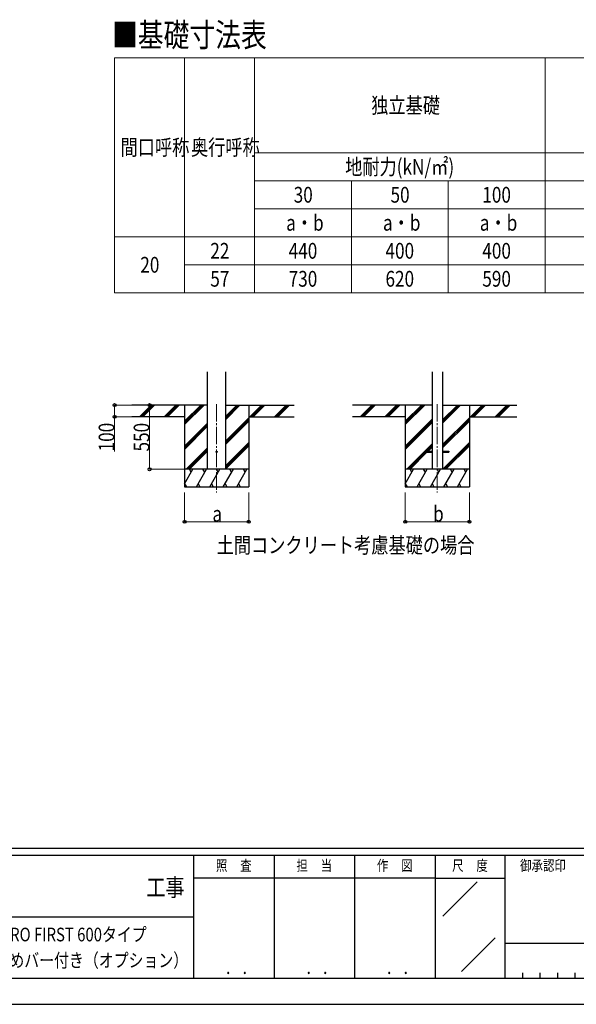
# Model space of a CAD drawing. Units: millimetres. Extents: x 0 to 25230, y 0 to 17820.
# Drawn here: x 15010 to 19781, y 0 to 8438 of the extents above; entities that cross this region are included whole.
import ezdxf
from ezdxf.enums import TextEntityAlignment as Align

# ---------------------------------------------------------------- set-up
doc = ezdxf.new("R2010")
doc.units = ezdxf.units.MM
doc.linetypes.add('YCENTER_1', pattern=[13, 10, -1, 1, -1])
for name, color, linetype, lineweight in [('TABLE1', 255, 'Continuous', 13), ('USER1', 3, 'Continuous', 13), ('YKK_12', 2, 'Continuous', 13), ('YKK_13', 4, 'Continuous', 30), ('YKK_A1', 4, 'Continuous', 30), ('YKK_D', 6, 'Continuous', 13), ('YKK_ZWAK', 7, 'Continuous', 30)]:
    doc.layers.add(name, color=color, linetype=linetype, lineweight=lineweight)
doc.styles.add('text-b', font='extslim2.shx', dxfattribs={"width": 0.8, "bigfont": 'extfont2.shx'})

msp = doc.modelspace()

# ---------------------------------------------------------------- linework, layer by layer
at = {"layer": 'TABLE1', "lineweight": 15}
for p, q in [((15823.06437100703, 8110.379124953075), (22003.06437100704, 8110.379124953075)), ((15823.06437100703, 8110.379124953075), (15823.06437100703, 6097.379124953075)), ((17023.06437100703, 8110.379124953075), (17023.06437100703, 7297.379124953074)), ((19513.06437100703, 8110.379124953075), (19513.06437100703, 6817.379124953075)), ((17023.06437100703, 6577.379124953075), (22003.06437100704, 6577.379124953075)), ((17023.06437100703, 6577.379124953075), (17023.06437100703, 6097.379124953075))]:
    msp.add_line(p, q, dxfattribs=at)
at = {"layer": 'TABLE1'}
for p, q in [((16423.06437100703, 8110.379124953075), (16423.06437100703, 6097.379124953075)), ((17023.06437100703, 7297.379124953074), (22003.06437100704, 7297.379124953074)), ((17023.06437100703, 7297.379124953074), (17023.06437100703, 6577.379124953075)), ((17023.06437100703, 7057.379124953076), (22003.06437100704, 7057.379124953076)), ((17853.06437100703, 7057.379124953076), (17853.06437100703, 6097.379124953075)), ((18683.06437100703, 7057.379124953076), (18683.06437100703, 6097.379124953075)), ((17023.06437100703, 6817.379124953075), (22003.06437100704, 6817.379124953075)), ((19513.06437100703, 6817.379124953075), (19513.06437100703, 6097.379124953075)), ((15823.06437100703, 6577.379124953075), (17023.06437100703, 6577.379124953075)), ((16423.06437100703, 6337.379124953075), (22003.06437100704, 6337.379124953075)), ((15823.06437100703, 6097.379124953075), (17023.06437100703, 6097.379124953075)), ((17023.06437100703, 6097.379124953075), (22003.06437100704, 6097.379124953075))]:
    msp.add_line(p, q, dxfattribs=at)
at = {"layer": 'YKK_12', "linetype": 'YCENTER_1', "ltscale": 15}
for p, q in [((16698.06437100701, 5144.132481536043), (16698.06437100701, 4384.924184698693)), ((18589.63476674384, 5144.132481336657), (18589.63476674384, 4384.924184499308))]:
    msp.add_line(p, q, dxfattribs=at)
at = {"layer": 'YKK_13', "ltscale": 20}
for p, q in [((18489.63476674384, 4739.423711476848), (18489.63476674384, 4730.423711476848)), ((18489.63476674384, 4739.423711476848), (18544.43476674383, 4739.423711476848)), ((18489.63476674384, 4730.423711476848), (18544.43476674383, 4730.423711476848)), ((18634.83476674383, 4739.423711476848), (18689.63476674384, 4739.423711476848)), ((18634.83476674383, 4730.423711476848), (18689.63476674384, 4730.423711476848)), ((18689.63476674384, 4739.423711476848), (18689.63476674384, 4730.423711476848))]:
    msp.add_line(p, q, dxfattribs=at)
msp.add_circle((16698.06437100701, 4734.923713042047), 5, dxfattribs=at)
at = {"layer": 'YKK_A1', "ltscale": 20}
for p, q in [((16620.31437418851, 4584.923713036732), (16620.31435643079, 5420.274738986384)), ((16775.81437418851, 4584.923713036732), (16775.81435651445, 5420.274738986384)), ((18544.43476674383, 5420.274738786996), (18544.43476674383, 4584.923711476847)), ((18634.83476674383, 5420.274738786996), (18634.83476674383, 4584.923711476847))]:
    msp.add_line(p, q, dxfattribs=at)
at = {"layer": 'YKK_A1'}
for p, q in [((16620.31436249673, 5134.92371987256), (15972.11364913623, 5134.923711676234)), ((16423.06437100701, 5134.923711676234), (16423.06437100701, 4434.924184698695)), ((16775.8143795173, 5134.92371987256), (17363.68404487305, 5134.923712439103)), ((16973.06437100701, 5134.923711676234), (16973.06437100701, 4434.924184698695)), ((18544.43476674383, 5134.92372008476), (17863.68404487305, 5134.923711476847)), ((18314.63476674384, 5134.923711476847), (18314.63476674384, 4434.924184499312)), ((18634.83476674383, 5134.92372008476), (19272.84088434922, 5134.923712017342)), ((18864.63476674384, 5134.923711476847), (18864.63476674384, 4434.924184499308)), ((16423.06437100701, 5034.923717378386), (15972.11364913623, 5034.923711676235)), ((16973.06437100701, 5034.923717378386), (17363.68404487305, 5034.923712439104)), ((18314.63476674384, 5034.923717179001), (17863.68404487305, 5034.923711476848)), ((18864.63476674384, 5034.923717179001), (19272.84088434921, 5034.923712017342))]:
    msp.add_line(p, q, dxfattribs=at)
at = {"layer": 'YKK_A1', "linetype": 'Continuous'}
for p, q in [((16038.80002820152, 5036.327238274917), (16137.39757222398, 5134.923717040943)), ((16051.5386842476, 5034.923712680542), (16151.53975510242, 5134.923717040943)), ((16065.68115270828, 5034.92371285937), (16165.68202324509, 5134.923717040943)), ((16250.93219960427, 5036.327235592562), (16349.52974362672, 5134.923714358588)), ((16263.67086101511, 5034.9237153629), (16363.67192650517, 5134.923714358588)), ((16277.81332947578, 5034.923715541725), (16377.81419464784, 5134.923714358588)), ((16423.06437100701, 4968.043162410993), (16589.94636605058, 5134.923711676234)), ((16423.06437100701, 4982.185613718555), (16575.80409790791, 5134.923711676234)), ((16423.06437100701, 4996.327665073681), (16561.66191502947, 5134.923711676234)), ((16775.81436484437, 5026.567520590283), (16884.17171290352, 5134.923713036733)), ((16775.81436454516, 5040.709580236235), (16870.02951525433, 5134.923713036733)), ((16775.81436514359, 5012.424946128806), (16898.31419332597, 5134.923713036733)), ((16982.1608401963, 5034.923717263362), (17082.16191935216, 5134.923715998877)), ((16996.3030368219, 5034.923717084536), (17096.30410205177, 5134.923715820049)), ((17010.4455049249, 5034.923716905712), (17110.44637001561, 5134.923715641226)), ((17194.29346569616, 5034.923714581004), (17294.29454485201, 5134.923713316515)), ((17208.43563278052, 5034.923714402179), (17308.43669801039, 5134.923713137694)), ((17222.57767632764, 5034.923714223357), (17322.57854141835, 5134.923712958872)), ((17930.37042393835, 5036.327238075529), (18028.96796796081, 5134.923716841557)), ((17943.10907998443, 5034.923712481155), (18043.11015083925, 5134.923716841557)), ((17957.25154844511, 5034.923712659984), (18057.25241898192, 5134.923716841557)), ((18142.50259534109, 5036.327235393176), (18241.10013936355, 5134.923714159202)), ((18155.24125675194, 5034.923715163513), (18255.242322242, 5134.923714159202)), ((18169.3837252126, 5034.923715342338), (18269.38459038466, 5134.923714159202)), ((18314.63476674384, 4968.043162211604), (18481.51676178741, 5134.923711476847)), ((18314.63476674384, 4982.185613519168), (18467.37449364474, 5134.923711476847)), ((18314.63476674384, 4996.327664874292), (18453.23231076629, 5134.923711476847)), ((18634.83476674383, 4979.875233788965), (18789.8845890628, 5134.923712837346)), ((18634.83476674383, 4994.01787369369), (18775.74210864035, 5134.923712837346)), ((18634.83476674383, 5008.159938171662), (18761.59991099116, 5134.923712837346)), ((18873.73123593312, 5034.923717063978), (18973.73231508898, 5134.923715799491)), ((18887.87343255873, 5034.923716885154), (18987.8744977886, 5134.923715620665)), ((18902.01590066172, 5034.923716706327), (19002.01676575243, 5134.92371544184)), ((19085.86386143298, 5034.923714381617), (19185.86494058884, 5134.923713117129)), ((19100.00602851734, 5034.923714202796), (19200.00709374722, 5134.923712938308)), ((19114.14807206447, 5034.923714023971), (19214.14893715518, 5134.923712759486)), ((16423.06437100701, 4784.197328790771), (16620.31436575934, 4981.445192437029)), ((16775.81436903333, 4828.579475485589), (16973.06437100701, 5025.827346353119)), ((16775.81436933254, 4814.437401069332), (16973.06437100701, 5011.685299106069)), ((16775.81436963177, 4800.29461433403), (16973.06437100701, 4997.542906838422)), ((18314.63476674384, 4784.197328591383), (18544.43476674383, 5013.994845812227)), ((18314.63476674384, 4770.055277236257), (18544.43476674383, 4999.852826458326)), ((18314.63476674384, 4755.912825928697), (18544.43476674383, 4985.71083506168)), ((18634.83476674383, 4796.029828932893), (18864.63476674384, 5025.827346153733)), ((18634.83476674383, 4781.887749684614), (18864.63476674384, 5011.685298906683)), ((18634.83476674383, 4767.744897506051), (18864.63476674384, 4997.542906639036)), ((16423.06437100701, 4770.055277435646), (16620.31436605997, 4967.303168850945)), ((16423.06437100701, 4755.912826128081), (16620.3143663606, 4953.161112610869)), ((16775.81437352151, 4616.449143690807), (16973.06437100701, 4813.697010070206)), ((18635.85899663657, 4584.923711476847), (18864.63476674384, 4813.697009870826)), ((16435.92246880607, 4584.923711676235), (16620.31437026878, 4769.31413966581)), ((16450.0648162032, 4584.923711676235), (16620.31437056941, 4755.172003019834)), ((16464.20819854095, 4584.923711676235), (16620.31437087005, 4741.029343656104)), ((16775.81437382072, 4602.307069274553), (16973.06437100701, 4799.554962823158)), ((16775.81437411995, 4588.164282539255), (16973.06437100701, 4785.412570555509)), ((18327.49286454289, 4584.923711476847), (18544.43476674383, 4801.863880098048)), ((18341.63521194002, 4584.923711476847), (18489.63476674384, 4732.922168323108)), ((18355.77859427778, 4584.923711476851), (18501.27909791632, 4730.423711476848)), ((18496.13635813063, 4739.423711476852), (18544.43476674383, 4787.721761780842)), ((18510.27912906922, 4739.423711476852), (18544.43476674383, 4773.579230924411)), ((18650.00122656669, 4584.923711476847), (18864.63476674384, 4799.554962623781)), ((18664.14417091889, 4584.923711476847), (18864.63476674384, 4785.412570356119)), ((16423.06437100701, 4459.47408756908), (16495.49345865079, 4584.924199957484)), ((16524.36068392115, 4434.924672979945), (16610.96346712428, 4584.924199957484)), ((16639.8308987649, 4434.924672979945), (16726.43368196803, 4584.924199957484)), ((16755.3006253274, 4434.924184698695), (16841.90340853053, 4584.923711676235)), ((16870.77084017116, 4434.924184698695), (16957.37362337428, 4584.923711676235)), ((18314.63476674384, 4459.474087369698), (18387.06385438762, 4584.924199758101)), ((18415.93107965798, 4434.924672780558), (18502.53386286111, 4584.924199758101)), ((18531.40129450173, 4434.924672780558), (18618.00407770486, 4584.924199758101)), ((18646.87102106423, 4434.924184499308), (18733.47380426736, 4584.923711476851)), ((18762.34123590798, 4434.924184499308), (18848.9440191111, 4584.923711476847)), ((16423.06437100701, 4434.924184698695), (16973.06437100701, 4434.924184698695)), ((16423.88998079615, 4460.904394049281), (16438.88900423366, 4434.925161261195)), ((16539.35970735866, 4460.903905768031), (16554.35873079615, 4434.924672979945)), ((16654.82967806178, 4460.903325934046), (16669.82845735866, 4434.924672979945)), ((16770.30038118678, 4460.904714483851), (16785.30013704615, 4434.924184698695)), ((16885.76986360865, 4460.903417486781), (16900.76888704616, 4434.924184698695)), ((18314.63476674384, 4434.924184499308), (18864.63476674384, 4434.924184499308)), ((18315.46037653299, 4460.904393849902), (18330.45939997049, 4434.925161061811)), ((18430.93010309548, 4460.903905568648), (18445.92912653298, 4434.924672780558)), ((18546.40007379861, 4460.90332573466), (18561.39885309548, 4434.924672780558)), ((18661.87077692361, 4460.904714284464), (18676.87053278298, 4434.924184499308)), ((18777.34025934548, 4460.903417287393), (18792.33928278298, 4434.924184499308))]:
    msp.add_line(p, q, dxfattribs=at)
at = {"layer": 'YKK_A1', "linetype": 'Continuous', "ltscale": 0.5}
for p, q in [((16973.06437100701, 4584.923711676235), (16423.06437100701, 4584.923711676235)), ((16480.49199380704, 4558.941076178188), (16465.49028482267, 4584.923711676235)), ((16595.96297884303, 4558.943075079554), (16580.96249056178, 4584.924688238734)), ((16711.43221712428, 4558.941076178188), (16696.43050813991, 4584.923711676235)), ((16826.90267610865, 4558.941854376429), (16811.90145540553, 4584.924199957484)), ((16942.37322983118, 4558.942422706983), (16927.37264681178, 4584.924199957484)), ((18864.63476674384, 4584.923711476847), (18314.63476674384, 4584.923711476847)), ((18372.06238954387, 4558.9410759788), (18357.06068055949, 4584.923711476851)), ((18487.53337457985, 4558.943074880168), (18472.5328862986, 4584.924688039351)), ((18603.00261286111, 4558.9410759788), (18588.00090387673, 4584.923711476851)), ((18718.47307184548, 4558.941854177042), (18703.47185114235, 4584.924199758101)), ((18833.943625568, 4558.942422507597), (18818.94304254861, 4584.924199758101))]:
    msp.add_line(p, q, dxfattribs=at)
at = {"layer": 'YKK_D'}
for p, q in [((16037.72739173871, 5134.923713261569), (15822.0643710071, 5134.923713261569)), ((15823.0643710071, 5134.923713261569), (15823.0643710071, 5034.923713282997)), ((16197.00643849643, 5134.92371532503), (16122.06437100709, 5134.92371532503)), ((16123.06437100709, 5134.92371532503), (16123.06437100709, 4584.923711676236)), ((16037.72739173871, 5034.923713282997), (15822.0643710071, 5034.923713282997)), ((15823.0643710071, 5034.923713282997), (15823.0643710071, 4737.123713282997)), ((16422.06437100702, 4584.923711676236), (16122.06437100709, 4584.923711676236)), ((16423.06437100701, 4384.924186064503), (16423.06437100701, 4133.924184698694)), ((16973.06437100701, 4384.924186064503), (16973.06437100701, 4133.924184698694)), ((18314.63476674384, 4384.924185865118), (18314.63476674384, 4133.924184499308)), ((18864.63476674384, 4384.924185865118), (18864.63476674384, 4133.924184499308)), ((16423.06437100701, 4134.924184698695), (16973.06437100701, 4134.924184698695)), ((18314.63476674384, 4134.924184499308), (18864.63476674384, 4134.924184499308))]:
    msp.add_line(p, q, dxfattribs=at)
at = {"layer": 'YKK_D', "linetype": 'ByBlock', "lineweight": -2}
for centre in [(15823.0643710071, 5134.923713261569), (16123.06437100709, 5134.92371532503), (15823.0643710071, 5034.923713282997), (16123.06437100709, 4584.923711676236), (16423.06437100701, 4134.924184698695), (16973.06437100701, 4134.924184698695), (18314.63476674384, 4134.924184499308), (18864.63476674384, 4134.924184499308)]:
    msp.add_circle(centre, 12.75, dxfattribs=at)
at = {"layer": 'YKK_ZWAK'}
for p, q in [((24300.05942267506, 1335), (900.0594226750563, 1335)), ((16500.05942267506, 1275), (12600.05942267505, 1275)), ((18570.05942267505, 1275), (16500.05942267506, 1275)), ((16500.05942267506, 1275), (16500.05942267506, 225)), ((17190.05942267506, 1275), (17190.05942267506, 225)), ((17880.05942267506, 1275), (17880.05942267506, 225)), ((18570.05942267505, 1275), (18570.05942267505, 225)), ((19170.05942267506, 1275), (18570.05942267505, 1275)), ((22267.55942267506, 1275), (19170.05942267506, 1275)), ((19170.05942267506, 1275), (19170.05942267506, 225)), ((18570.05942267505, 1080), (16500.05942267505, 1080)), ((18570.05942267505, 1080), (19170.05942267506, 1080)), ((18636.31370512351, 755.1263881629767), (18930.11185114625, 1048.924534185703)), ((12600.05942267505, 750), (16500.05942267506, 750)), ((18797.01525802237, 282.0346404719225), (19085.67583865319, 570.6952211027418)), ((19170.05942267506, 525), (22267.55942267506, 525)), ((19320.05942267506, 270), (19320.05942267506, 225)), ((19470.05942267506, 270), (19470.05942267506, 225)), ((19620.05942267506, 270), (19620.05942267506, 225)), ((19770.05942267506, 270), (19770.05942267506, 225)), ((12600.05942267505, 225), (16500.05942267506, 225)), ((16500.05942267506, 225), (18570.05942267505, 225)), ((18570.05942267505, 225), (19170.05942267506, 225)), ((19170.05942267506, 225), (22267.55942267506, 225)), ((0, 0), (25230, 0))]:
    msp.add_line(p, q, dxfattribs=at)

# ---------------------------------------------------------------- texts
at = {"layer": 'TABLE1', "style": 'text-b', "width": 0.8}
for s, p in [('独立基礎', (18023.26437100703, 7636.379124953075)), ('間口呼称', (15874.66437100703, 7276.379124953075)), ('奥行呼称', (16478.26437100704, 7276.379124953075)), ('地耐力(kN/㎡)', (17800.06437100703, 7109.879124953074)), ('30', (17358.86437100703, 6869.879124953076)), ('50', (18188.86437100703, 6869.879124953076)), ('100', (18975.66437100703, 6869.879124953076)), ('a・b', (17294.06437100703, 6629.879124953075)), ('a・b', (18124.06437100704, 6629.879124953075)), ('a・b', (18954.06437100703, 6629.879124953075)), ('22', (16643.86437100703, 6389.879124953075)), ('440', (17315.66437100703, 6389.879124953075)), ('400', (18145.66437100703, 6389.879124953075)), ('400', (18975.66437100703, 6389.879124953075)), ('20', (16043.86437100703, 6269.879124953074)), ('57', (16643.86437100703, 6149.879124953075)), ('730', (17315.66437100703, 6149.879124953075)), ('620', (18145.66437100703, 6149.879124953075)), ('590', (18975.66437100703, 6149.879124953075))]:
    msp.add_text(s, height=135, dxfattribs=at).set_placement(p)
at = {"layer": 'USER1', "style": 'text-b', "width": 0.8}
for s, height, p in [('■基礎寸法表', 202.56, (15801.45797100703, 8205.695731754551)), ('土間コンクリート考慮基礎の場合', 135, (16698.06437100701, 3866.746243972029)), ('自転車置場 エフルージュ ミニZERO FIRST 600タイプ', 117, (13058.69942267506, 539.5000000000001)), ('奥行連結セット 姿図 22・57-20 車止めバー付き（オプション）', 117, (12834.05942267506, 318.5))]:
    msp.add_text(s, height=height, dxfattribs=at).set_placement(p)
at = {"layer": 'YKK_D', "style": 'text-b', "width": 0.8}
for s, p in [('100', (15822.0643710071, 4738.123713282992)), ('550', (16122.06437100709, 4737.523713500626))]:
    msp.add_text(s, height=135, rotation=90, dxfattribs=at).set_placement(p)
for s, p in [('a', (16662.06437100701, 4135.924184698695)), ('b', (18553.63476674384, 4135.924184499308))]:
    msp.add_text(s, height=135, dxfattribs=at).set_placement(p)
at = {"layer": 'YKK_ZWAK', "style": 'text-b', "width": 0.8}
for s, height, p in [('照     査', 90, (16845.05942267506, 1177.5)), ('担     当', 90, (17535.05942267506, 1177.5)), ('作     図', 90, (18225.05942267506, 1177.5)), ('尺     度', 90, (18870.05942267506, 1177.5)), ('御承認印', 90, (19495.61443997003, 1177.5)), ('工事', 150, (16260, 982.605))]:
    msp.add_text(s, height=height, dxfattribs=at).set_placement(p, align=Align.MIDDLE)
for p in [(16770, 256.9447374343872), (17460, 256.9447374343872), (18150, 256.9447374343872)]:
    msp.add_text('． ．', height=106.0500025749206, dxfattribs=at).set_placement(p)

doc.saveas('drawing.dxf')
